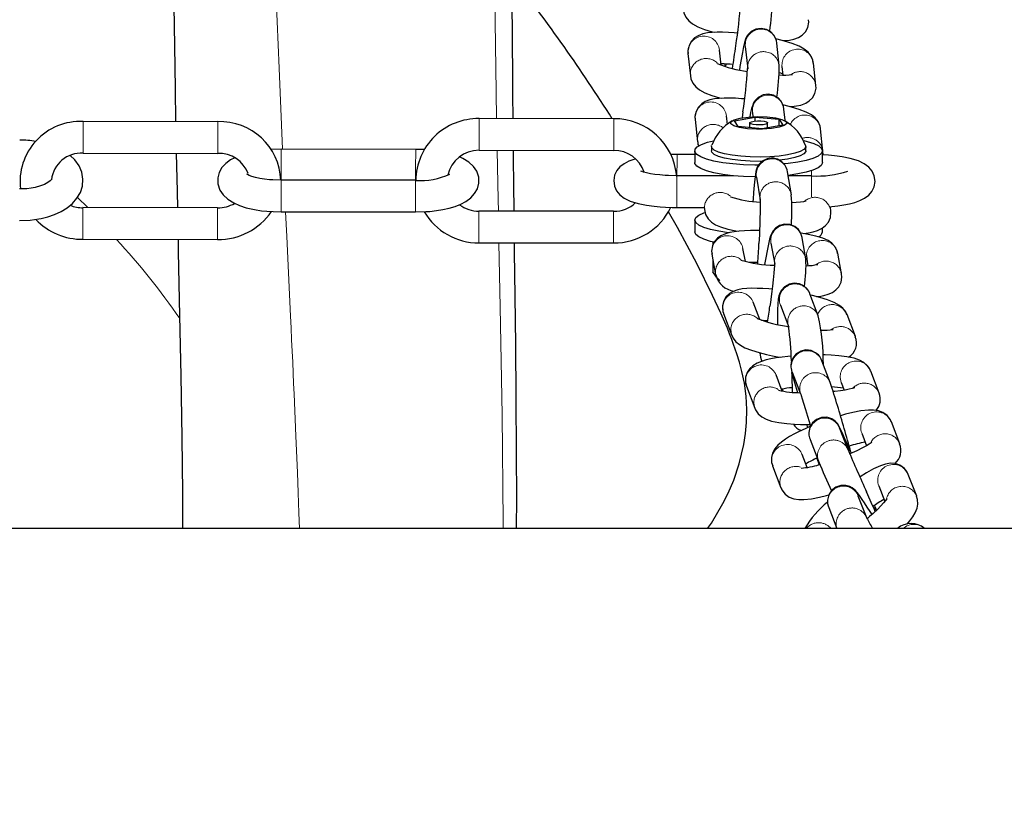
# Model space of a CAD drawing. Units: millimetres. Extents: x -5816 to 3753, y -5955 to 7236.
# Drawn here: x -482 to -308, y 7 to 146 of the extents above; entities that cross this region are included whole.
import ezdxf

# ---------------------------------------------------------------- set-up
doc = ezdxf.new("R2010")
doc.units = ezdxf.units.MM
doc.header["$LTSCALE"] = 110
doc.header["$PDSIZE"] = -1
doc.linetypes.add('PHANTOM', pattern=[12.7, 6.35, -1.27, 1.27, -1.27, 1.27, -1.27])
doc.layers.add('DIMENSIONS', color=8, linetype='Continuous')
doc.layers.add('ES_Equipment', color=7, linetype='Continuous')
doc.styles.add('SLDTEXTSTYLE0', font='calibri.ttf')
doc.dimstyles.new('SLDDIMSTYLE0', dxfattribs={"dimtxt": 261.9375, "dimasz": 261.9375, "dimexe": 0, "dimexo": 0.0625, "dimgap": 65.484375, "dimtad": 0, "dimtih": 1, "dimtoh": 1, "dimlfac": 1, "dimrnd": 1e-09, "dimzin": 12, "dimdsep": 46, "dimtxsty": 'SLDTEXTSTYLE0', "dimblk1": 'OBLIQUE', "dimblk2": 'OBLIQUE', "dimsah": 1, "dimcen": 0.09, "dimadec": 0, "dimazin": 3, "dimtfac": 1, "dimtofl": 0, "dimtmove": 0, "dimatfit": 3, "dimldrblk": 'OBLIQUE', "dimfxl": 1, "dimfrac": 2, "dimtolj": 1, "dimtzin": 12, "dimarcsym": 0})

# ---------------------------------------------------------------- blocks, each defined once
blk = doc.blocks.new('_Oblique')
at = {"color": 0, "linetype": 'ByBlock', "lineweight": -2}
blk.add_line((-0.5, -0.5), (0.5, 0.5), dxfattribs=at)
blk = doc.blocks.new('*D2')
at = {"layer": 'Defpoints', "color": 0, "ltscale": 25, "transparency": 16777216}
for p in [(3621.77, 7097.34), (-3621.33, 7.05), (3621.77, 7.05)]:
    blk.add_point(p, dxfattribs=at)
at = {"layer": 'DIMENSIONS', "color": 0, "lineweight": -2, "ltscale": 25, "transparency": 16777216}
for p, q in [((-3621.33, 7.11), (-3621.33, 7097.34)), ((-3621.33, 7097.34), (-461.09, 7097.34)), ((3621.77, 7097.34), (461.53, 7097.34)), ((3621.77, 7.11), (3621.77, 7097.34))]:
    blk.add_line(p, q, dxfattribs=at)
at = {"layer": 'DIMENSIONS', "color": 0, "lineweight": -2, "ltscale": 25, "transparency": 16777216, "xscale": 261.9374999999999, "yscale": 261.9374999999999, "zscale": 261.9374999999999, "rotation": 180}
blk.add_blockref('_Oblique', (-3621.33, 7097.34), dxfattribs=at)
at = {"layer": 'DIMENSIONS', "color": 0, "lineweight": -2, "ltscale": 25, "transparency": 16777216, "xscale": 261.9374999999999, "yscale": 261.9374999999999, "zscale": 261.9374999999999}
blk.add_blockref('_Oblique', (3621.77, 7097.34), dxfattribs=at)
at = {"layer": 'DIMENSIONS', "color": 0, "ltscale": 25, "transparency": 16777216, "insert": (0.22, 7231.53), "char_height": 261.937, "attachment_point": 2, "style": 'SLDTEXTSTYLE0'}
blk.add_mtext('\\A1;7243', dxfattribs=at)

msp = doc.modelspace()

# ---------------------------------------------------------------- linework, layer by layer
at = {"layer": 'ES_Equipment', "color": 7, "linetype": 'Continuous', "lineweight": 25}
for p, q in [((-357.93, 138.03), (-358.22, 140.7)), ((-353.66, 141.32), (-353.24, 137.37)), ((-347.68, 137.96), (-348.11, 141.92)), ((-363.78, 140.11), (-363.35, 136.15)), ((-347.19, 137.8), (-347.02, 136.28)), ((-341.21, 134.44), (-341.63, 138.4)), ((-346.65, 128.33), (-346.86, 130.29)), ((-376.87, 128.58), (-400.62, 128.6)), ((-356.81, 127.59), (-356.97, 129.07)), ((-355.57, 128.23), (-351.95, 128.86)), ((-354.08, 129.82), (-354.23, 128.73)), ((-352.41, 129.69), (-352.33, 128.92)), ((-351.95, 128.86), (-347.69, 128.48)), ((-351.95, 128.17), (-351.95, 128.86)), ((-446.72, 128.06), (-470.47, 128.08)), ((-362.53, 128.47), (-362.1, 124.52)), ((-354.94, 127.21), (-355.57, 128.23)), ((-350.69, 126.82), (-354.94, 127.21)), ((-352.9, 127.84), (-352.9, 127.02)), ((-347.06, 127.45), (-350.69, 126.82)), ((-349.73, 126.99), (-349.73, 127.84)), ((-347.69, 128.48), (-347.06, 127.45)), ((-347.69, 127.34), (-347.69, 128.48)), ((-339.96, 122.81), (-340.38, 126.77)), ((-359.65, 123.68), (-359.65, 122.92)), ((-342.98, 122.92), (-342.98, 123.68)), ((-470.48, 122.49), (-446.73, 122.47)), ((-435.55, 123.18), (-437.25, 123.13)), ((-411.8, 123.16), (-435.55, 123.18)), ((-400.63, 123.01), (-376.88, 122.99)), ((-365.7, 122.28), (-366.76, 122.26)), ((-362.57, 122.28), (-365.7, 122.28)), ((-362.57, 122.92), (-362.57, 120.84)), ((-359.57, 122.66), (-359.65, 122.92)), ((-340.06, 120.84), (-340.06, 122.92)), ((-355.72, 118.51), (-365.71, 118.52)), ((-356.08, 118.54), (-356.08, 118.51)), ((-351.71, 118.29), (-351.06, 114.25)), ((-345.54, 115.14), (-346.19, 119.18)), ((-341.96, 118.5), (-346.08, 118.5)), ((-411.81, 117.71), (-435.56, 117.73)), ((-365.71, 112.93), (-360.91, 112.92)), ((-360.92, 113.01), (-360.87, 112.54)), ((-338.58, 112.22), (-338.66, 113.05)), ((-446.74, 112.87), (-470.49, 112.89)), ((-435.56, 112.14), (-411.81, 112.12)), ((-376.89, 112.24), (-400.64, 112.26)), ((-362.57, 110.69), (-362.57, 108.61)), ((-340.06, 108.61), (-340.06, 109.27)), ((-470.49, 107.3), (-446.74, 107.28)), ((-400.64, 106.67), (-376.89, 106.65)), ((-359.37, 106.84), (-359.37, 106.33)), ((-349.14, 106.62), (-348.48, 102.89)), ((-342.98, 103.85), (-343.63, 107.58)), ((-359.56, 104.65), (-358.89, 101.03)), ((-353.65, 103.4), (-354.07, 105.67)), ((-342.87, 104.46), (-342.83, 103.81)), ((-336.67, 101.2), (-337.34, 104.83)), ((-359.37, 103.59), (-359.37, 101.53)), ((-342.83, 103.81), (-342.61, 102.64)), ((-340.78, 93.78), (-342.26, 97.66)), ((-351.12, 93.13), (-352.28, 96.19)), ((-347.48, 95.68), (-346.01, 91.8)), ((-357.5, 94.21), (-356.04, 90.34)), ((-334.25, 90.12), (-335.71, 94)), ((-351.1, 87.27), (-350.96, 86.5)), ((-338.68, 82), (-340.17, 85.87)), ((-345.38, 83.87), (-343.9, 80)), ((-330.04, 80.16), (-331.52, 84.04)), ((-347.17, 80.52), (-348.24, 83.35)), ((-336.74, 82.05), (-336.21, 80.66)), ((-353.46, 81.36), (-351.99, 77.48)), ((-326.41, 71.21), (-327.9, 75.08)), ((-335.53, 70.13), (-337.02, 74)), ((-337.01, 73.98), (-337.02, 74)), ((-333.12, 73.08), (-332.27, 70.87)), ((-342.23, 71.98), (-340.74, 68.12)), ((-342.77, 67.04), (-343.64, 69.32)), ((-340.83, 68), (-340.64, 67.52)), ((-348.86, 67.31), (-347.37, 63.44)), ((-323.43, 61.95), (-324.92, 65.81)), ((-330.13, 63.79), (-329.06, 61.03)), ((-332.24, 58.13), (-333.74, 61.99)), ((-338.95, 59.96), (-337.51, 56.26)), ((1524.22, 56.26), (-1523.78, 56.26))]:
    msp.add_line(p, q, dxfattribs=at)
at = {"layer": 'ES_Equipment', "color": 8, "linetype": 'PHANTOM', "lineweight": 18}
for p, q in [((-356.95, 138.24), (-357.16, 137.78)), ((-347.17, 138.48), (-347.19, 137.8)), ((-363.34, 136.83), (-363.35, 136.16)), ((-362.09, 125.2), (-362.1, 124.53)), ((-471.46, 114.7), (-469.63, 112.89)), ((-360.88, 112.97), (-360.87, 112.55)), ((-352.46, 103.28), (-352.51, 103.16)), ((-358.93, 101.68), (-358.89, 101.04)), ((-336.92, 82.93), (-336.74, 82.05)), ((-347.01, 80.91), (-347.1, 80.51)), ((-352.16, 78.36), (-351.99, 77.49)), ((-330.54, 59.46), (-331.05, 60.04))]:
    msp.add_line(p, q, dxfattribs=at)
at = {"layer": 'ES_Equipment', "color": 8, "linetype": 'PHANTOM', "lineweight": 18, "flags": 128}
for points in [[(-435.27, 123.18), (-435.91, 137.52), (-436.51, 152.45), (-436.57, 154.15), (-436.64, 155.97), (-436.72, 158.27), (-436.81, 161.03), (-436.92, 164.26), (-437.04, 167.95), (-437.17, 172.12), (-437.3, 176.75)], [(-397.88, 152.3), (-397.62, 133.3), (-397.53, 128.59)], [(-400.62, 128.6), (-400.62, 128.59), (-400.62, 128.36), (-400.62, 127.79), (-400.62, 126.94), (-400.63, 125.94), (-400.63, 124.92), (-400.63, 124.03), (-400.63, 123.37), (-400.63, 123.04), (-400.63, 123.01)], [(-376.87, 128.58), (-376.87, 128.5), (-376.87, 128.09), (-376.88, 127.37), (-376.88, 126.43), (-376.88, 125.41), (-376.88, 124.43), (-376.88, 123.64), (-376.88, 123.14), (-376.88, 122.99)], [(-470.47, 128.08), (-470.47, 127.99), (-470.47, 127.56), (-470.47, 126.82), (-470.48, 125.87), (-470.48, 124.84), (-470.48, 123.88), (-470.48, 123.1), (-470.48, 122.62), (-470.48, 122.49)], [(-446.72, 127.8), (-446.73, 127.2), (-446.73, 126.34), (-446.73, 125.34), (-446.73, 124.33), (-446.73, 123.44), (-446.73, 122.8), (-446.73, 122.49), (-446.73, 122.47)], [(-446.72, 128.06), (-446.72, 128.06), (-446.72, 127.8)], [(-435.55, 123.18), (-435.55, 123.18), (-435.55, 122.94), (-435.55, 122.35), (-435.55, 121.5), (-435.55, 120.5), (-435.56, 119.48)], [(-411.8, 123.16), (-411.8, 123.08), (-411.8, 122.66), (-411.8, 121.93), (-411.81, 120.99), (-411.81, 119.96), (-411.81, 118.99), (-411.81, 118.21), (-411.81, 117.71), (-411.81, 117.71)], [(-397.43, 123), (-397.26, 114.31), (-397.22, 112.26)], [(-365.71, 118.5), (-365.71, 119.37), (-365.7, 120.39), (-365.7, 121.28), (-365.7, 121.94), (-365.7, 122.26), (-365.7, 122.28)], [(-435.56, 119.48), (-435.56, 118.59), (-435.56, 117.94), (-435.56, 117.67)], [(-365.71, 115.09), (-365.71, 116.12), (-365.71, 117.09), (-365.71, 117.88), (-365.71, 118.37), (-365.71, 118.52)], [(-341.96, 118.5), (-341.96, 118.84), (-341.96, 119.43)], [(-341.96, 114.78), (-341.96, 115.59), (-341.96, 116.6), (-341.96, 117.5), (-341.96, 118.15), (-341.96, 118.47), (-341.96, 118.5)], [(-435.56, 117.73), (-435.56, 117.65), (-435.56, 117.23), (-435.56, 116.49), (-435.56, 115.55), (-435.56, 114.53), (-435.56, 113.55), (-435.56, 112.77), (-435.56, 112.28), (-435.56, 112.14)], [(-411.81, 117.71), (-411.81, 117.7), (-411.81, 117.46), (-411.81, 116.87), (-411.81, 116.02), (-411.81, 115.02), (-411.81, 114.01)], [(-365.71, 112.93), (-365.71, 113), (-365.71, 113.42), (-365.71, 114.15), (-365.71, 115.09)], [(-411.81, 114.01), (-411.81, 113.11), (-411.81, 112.46), (-411.81, 112.14), (-411.81, 112.12)], [(-470.49, 112.89), (-470.49, 112.88), (-470.49, 112.62)], [(-470.49, 112.62), (-470.49, 112.03), (-470.49, 111.17), (-470.49, 110.16), (-470.49, 109.15), (-470.49, 108.26), (-470.49, 107.62), (-470.49, 107.32), (-470.49, 107.3)], [(-446.74, 112.87), (-446.74, 112.78), (-446.74, 112.35), (-446.74, 111.6), (-446.74, 110.66), (-446.74, 109.63), (-446.74, 108.66), (-446.74, 107.89), (-446.74, 107.41), (-446.74, 107.28)], [(-432.3, 56.26), (-432.4, 59.03), (-432.53, 62.58), (-432.66, 66.14), (-432.93, 72.58), (-433.25, 80.02), (-433.33, 81.83), (-433.41, 83.69), (-433.5, 85.61), (-433.59, 87.57), (-433.68, 89.58), (-433.78, 91.65), (-433.88, 93.76), (-434.24, 101.39), (-434.54, 107.81), (-434.75, 112.14)], [(-400.64, 112.26), (-400.64, 112.19), (-400.64, 111.78), (-400.64, 111.05), (-400.64, 110.12), (-400.64, 109.09), (-400.64, 108.12), (-400.64, 107.32), (-400.64, 106.82), (-400.64, 106.67)], [(-376.89, 112.24), (-376.89, 112.24), (-376.89, 112.01), (-376.89, 111.43), (-376.89, 110.59), (-376.89, 109.59), (-376.89, 108.57), (-376.89, 107.67), (-376.89, 107.01), (-376.89, 106.68), (-376.89, 106.65)], [(-397.12, 106.67), (-396.89, 95.31), (-396.57, 76.32), (-396.38, 57.37), (-396.38, 56.26)], [(-350.38, 93.03), (-350.42, 93), (-350.52, 92.92)], [(-356.19, 91.69), (-356.14, 90.68), (-356.05, 90.36)], [(-350.99, 87.24), (-351, 87.12), (-350.96, 86.49)], [(-340.99, 68.7), (-340.96, 68.47), (-340.83, 68)]]:
    msp.add_lwpolyline(points, dxfattribs=at)
at = {"layer": 'ES_Equipment', "color": 7, "linetype": 'Continuous', "lineweight": 25, "flags": 128}
for points in [[(-454.83, 175.23), (-454.81, 173.68), (-454.74, 170.03), (-454.67, 166.02), (-454.61, 160.71), (-454.55, 154.86), (-454.47, 148.43), (-454.37, 141.44), (-454.24, 133.87), (-454.14, 128.07)], [(-394.62, 128.59), (-394.63, 129.21), (-394.66, 132.29), (-394.69, 136.11), (-394.74, 142.37), (-394.77, 149.94), (-394.78, 155.49)], [(-364.56, 147.8), (-364.51, 147.29), (-364.15, 146.48), (-363.64, 145.84), (-362.98, 145.31), (-362.06, 144.8), (-360.83, 144.32), (-359.48, 143.91), (-359.16, 143.83)], [(-347.07, 142.36), (-346.71, 142.38), (-345.89, 142.47), (-345.09, 142.63), (-344.26, 142.94), (-343.63, 143.34), (-343.07, 143.9), (-342.64, 144.67), (-342.44, 145.6), (-342.49, 146.06)], [(-348.11, 141.93), (-348.11, 141.96), (-348.18, 142.35), (-348.33, 142.79), (-348.6, 143.3), (-349.14, 143.89), (-349.93, 144.35), (-350.85, 144.53), (-351.78, 144.4), (-352.62, 143.97), (-353.15, 143.45), (-353.44, 143.01), (-353.61, 142.63), (-353.8, 142.04), (-353.97, 141.31), (-354.17, 140.27), (-354.4, 139.03), (-354.6, 137.82), (-354.7, 137.18)], [(-355.03, 143.7), (-355.6, 143.76), (-356.64, 143.82), (-357.67, 143.85), (-358.63, 143.85), (-359.52, 143.81), (-360.34, 143.72), (-361.15, 143.55), (-361.97, 143.24), (-362.6, 142.84), (-363.16, 142.28), (-363.59, 141.51), (-363.79, 140.59), (-363.74, 140.12)], [(-341.67, 138.38), (-341.73, 138.9), (-342.08, 139.7), (-342.59, 140.35), (-343.25, 140.88), (-344.17, 141.38), (-345.41, 141.87), (-346.76, 142.28), (-348.03, 142.6), (-348.28, 142.66)], [(-357.27, 138.25), (-357.29, 138.04), (-357.3, 137.82)], [(-363.31, 136.17), (-363.26, 135.65), (-362.9, 134.85), (-362.39, 134.2), (-361.73, 133.67), (-360.81, 133.17), (-359.58, 132.68), (-358.23, 132.27), (-357.91, 132.19)], [(-347.68, 136.73), (-347.48, 136.67), (-347.05, 136.52)], [(-345.82, 130.72), (-345.47, 130.74), (-344.64, 130.83), (-343.84, 131), (-343.01, 131.31), (-342.38, 131.71), (-341.82, 132.27), (-341.39, 133.04), (-341.19, 133.96), (-341.24, 134.43)], [(-353.78, 132.07), (-354.36, 132.12), (-355.4, 132.19), (-356.42, 132.22), (-357.38, 132.22), (-358.27, 132.18), (-359.09, 132.08), (-359.9, 131.92), (-360.72, 131.61), (-361.35, 131.21), (-361.91, 130.65), (-362.34, 129.88), (-362.54, 128.95), (-362.49, 128.49)], [(-346.86, 130.29), (-346.86, 130.33), (-346.93, 130.72), (-347.08, 131.16), (-347.35, 131.67), (-347.89, 132.26), (-348.68, 132.72), (-349.6, 132.9), (-350.53, 132.77), (-351.37, 132.33), (-351.9, 131.81), (-352.19, 131.37), (-352.36, 131), (-352.55, 130.4), (-352.72, 129.68), (-352.87, 128.89)], [(-340.42, 126.75), (-340.48, 127.26), (-340.83, 128.07), (-341.34, 128.71), (-342, 129.24), (-342.92, 129.75), (-344.16, 130.23), (-345.51, 130.65), (-346.78, 130.97), (-347.03, 131.02)], [(-350.63, 126.74), (-351.68, 126.73), (-353.3, 126.82), (-354.69, 127.02), (-355.71, 127.32), (-356.23, 127.68), (-356.2, 128.05), (-355.61, 128.4), (-354.54, 128.69), (-353.11, 128.88), (-351.48, 128.96), (-349.82, 128.91), (-348.34, 128.74), (-347.19, 128.46), (-346.51, 128.12), (-346.36, 127.75), (-346.78, 127.39), (-347.71, 127.07), (-349.04, 126.85), (-350.63, 126.74)], [(-349.74, 127.89), (-349.78, 127.75), (-350.05, 127.63), (-350.51, 127.53), (-351.1, 127.49), (-351.72, 127.5), (-352.27, 127.56), (-352.69, 127.66), (-352.89, 127.79), (-352.85, 127.93), (-352.58, 128.06), (-352.12, 128.15), (-351.53, 128.19), (-350.92, 128.19), (-350.36, 128.13), (-349.95, 128.02), (-349.74, 127.89)], [(-351.31, 120.39), (-351.98, 120.39), (-353.97, 120.46), (-355.88, 120.6), (-357.65, 120.82), (-359.21, 121.11), (-360.51, 121.46), (-361.53, 121.85), (-362.21, 122.28), (-362.54, 122.72), (-362.51, 123.18), (-362.13, 123.62), (-361.39, 124.05), (-360.33, 124.43), (-359.3, 124.7)], [(-362.06, 124.53), (-362.01, 124.02), (-361.88, 123.74)], [(-359.57, 123.43), (-359.63, 123.82), (-359.61, 123.85)], [(-343.02, 123.85), (-343.01, 123.55), (-343.31, 123.16), (-343.97, 122.8), (-344.94, 122.48), (-346.2, 122.21), (-347.68, 122), (-349.31, 121.87), (-351.04, 121.81), (-352.78, 121.84), (-354.45, 121.95), (-355.99, 122.13), (-357.32, 122.38), (-358.39, 122.69), (-359.15, 123.05), (-359.57, 123.43)], [(-343.35, 124.71), (-342.74, 124.55), (-341.57, 124.18), (-340.72, 123.77), (-340.21, 123.33), (-340.06, 122.88), (-340.27, 122.43), (-340.83, 121.99), (-341.73, 121.59), (-342.94, 121.23), (-344.42, 120.92), (-346.12, 120.67), (-346.81, 120.6)], [(-481.66, 110.59), (-479.8, 110.68), (-479.06, 110.77), (-477.86, 110.98), (-476.68, 111.28), (-475.49, 111.69), (-474.35, 112.21), (-473.29, 112.86), (-472.34, 113.64), (-471.55, 114.54), (-470.95, 115.56), (-470.58, 116.69), (-470.49, 117.89), (-470.7, 119.15), (-471.18, 120.28), (-471.93, 121.32), (-472.73, 122.08)], [(-454.03, 122.48), (-453.89, 115.71), (-453.83, 112.87)], [(-443.72, 121.69), (-444.44, 121.32), (-445.29, 120.69), (-445.97, 119.95), (-446.45, 119.09), (-446.71, 118.12), (-446.68, 117.07), (-446.34, 116), (-445.77, 115.13), (-444.95, 114.36), (-443.89, 113.71), (-442.86, 113.26), (-441.69, 112.88), (-440.21, 112.55), (-438.98, 112.35), (-438.03, 112.25), (-436.97, 112.18), (-435.56, 112.14)], [(-411.81, 112.12), (-410, 112.18), (-409.29, 112.23), (-408.15, 112.36), (-407.03, 112.54), (-405.92, 112.79), (-404.86, 113.1), (-403.86, 113.5), (-402.93, 113.99), (-402.08, 114.61), (-401.4, 115.36), (-400.92, 116.21), (-400.66, 117.18), (-400.68, 118.24), (-401.03, 119.3), (-401.6, 120.17), (-402.42, 120.94), (-403.47, 121.59), (-404.06, 121.85)], [(-410.3, 123.12), (-410.39, 123.13), (-411.8, 123.16)], [(-394.44, 112.26), (-394.49, 117.06), (-394.54, 121.49), (-394.56, 123)], [(-350.7, 121.05), (-351.04, 121.04), (-352.78, 121.07), (-354.45, 121.18), (-355.99, 121.37), (-357.32, 121.62), (-358.39, 121.93), (-359.15, 122.28), (-359.57, 122.66)], [(-346.2, 119.18), (-346.2, 119.22), (-346.29, 119.59), (-346.44, 120), (-346.69, 120.45), (-347.21, 121), (-347.98, 121.46), (-348.89, 121.65), (-349.82, 121.53), (-350.67, 121.1), (-351.25, 120.52), (-351.54, 120.04), (-351.69, 119.66), (-351.8, 119.27), (-351.89, 118.73), (-351.99, 117.94), (-352.1, 116.84), (-352.21, 115.58), (-352.29, 114.38), (-352.32, 114)], [(-342.98, 122.92), (-343.01, 122.78), (-343.31, 122.4), (-343.97, 122.03), (-344.94, 121.71), (-346.2, 121.44), (-347.6, 121.24)], [(-339.97, 122.21), (-339.94, 122.33), (-339.99, 122.79)], [(-338.66, 113.05), (-338.39, 113.07), (-337.32, 113.19), (-336.26, 113.36), (-335.26, 113.56), (-334.33, 113.81), (-333.46, 114.13), (-332.62, 114.55), (-331.89, 115.11), (-331.34, 115.76), (-330.95, 116.57), (-330.78, 117.5), (-330.91, 118.49), (-331.3, 119.35), (-331.89, 120.05), (-332.67, 120.64), (-333.72, 121.14), (-335.14, 121.57), (-336.6, 121.87), (-337.92, 122.05), (-339.01, 122.15), (-339.95, 122.21), (-339.97, 122.21)], [(-373.02, 121.47), (-373.33, 121.38), (-374.2, 121.07), (-375.04, 120.64), (-375.78, 120.08), (-376.33, 119.43), (-376.72, 118.63), (-376.88, 117.69), (-376.75, 116.7), (-376.36, 115.85), (-375.77, 115.14), (-375, 114.56), (-373.95, 114.05), (-372.53, 113.62), (-371.07, 113.32), (-369.74, 113.14), (-368.66, 113.04), (-367.72, 112.98), (-366.57, 112.94), (-365.71, 112.93)], [(-351.95, 118.31), (-351.98, 118.31), (-353.97, 118.38), (-355.88, 118.52), (-357.65, 118.74), (-359.21, 119.03), (-360.51, 119.38), (-361.53, 119.77), (-362.21, 120.2), (-362.54, 120.65), (-362.57, 120.84)], [(-340.06, 120.84), (-340.06, 120.8), (-340.27, 120.35), (-340.83, 119.92), (-341.73, 119.51), (-342.94, 119.15), (-344.42, 118.84), (-346.1, 118.59)], [(-435.56, 117.73), (-437.02, 117.78), (-437.59, 117.82), (-438.47, 117.92), (-439.29, 118.06), (-440.05, 118.23), (-440.68, 118.41), (-441.15, 118.59), (-441.45, 118.74), (-441.57, 118.82), (-441.56, 118.81)], [(-365.71, 118.52), (-367.23, 118.55), (-367.82, 118.58), (-368.74, 118.66), (-369.6, 118.76), (-370.4, 118.88), (-371.07, 119.02), (-371.59, 119.15), (-371.94, 119.27), (-372.1, 119.34), (-372.1, 119.34)], [(-476.05, 117.86), (-476.08, 117.8), (-476.28, 117.6), (-476.68, 117.31), (-477.27, 117), (-478.01, 116.72), (-478.91, 116.47), (-479.65, 116.33), (-480.42, 116.23), (-481.66, 116.18)], [(-351.06, 114.29), (-351.07, 114.3), (-351.06, 114.15), (-351.05, 113.76), (-351.04, 113.08), (-351.05, 112.14), (-351.08, 110.94), (-351.11, 109.85), (-351.15, 108.96), (-351.18, 108.06), (-351.25, 106.57)], [(-342.92, 114.05), (-342.92, 114.05), (-343.05, 114.01), (-343.4, 113.94), (-343.95, 113.86), (-344.68, 113.78), (-345.46, 113.73)], [(-360.34, 56.26), (-359.64, 57.22), (-357.61, 60.65), (-356.7, 62.47), (-355.71, 64.8), (-354.72, 67.67), (-353.9, 71.09), (-353.61, 73.01), (-353.43, 74.97), (-353.38, 77.28), (-353.51, 79.59), (-353.83, 81.92), (-354.26, 83.96), (-354.69, 85.61), (-355.14, 87.06), (-355.43, 87.92), (-355.72, 88.76), (-356.05, 89.64), (-356.42, 90.59), (-356.83, 91.6), (-357.97, 94.26), (-359.42, 97.4), (-362.2, 103), (-365.6, 109.38), (-367.19, 112.17)], [(-356.49, 108.44), (-356.64, 108.46), (-358.33, 108.71), (-359.79, 109.02), (-360.98, 109.39), (-361.85, 109.8), (-362.39, 110.24), (-362.57, 110.69), (-362.39, 111.14), (-361.86, 111.58), (-360.99, 111.99), (-360.86, 112.03)], [(-360.86, 112.56), (-360.67, 111.7), (-360.22, 110.94), (-359.64, 110.35), (-358.91, 109.87), (-358.03, 109.49), (-356.75, 109.1), (-355.36, 108.8), (-354.85, 108.72)], [(-343.38, 108.3), (-342.51, 108.42), (-341.7, 108.59), (-340.9, 108.84), (-340.1, 109.24), (-339.51, 109.71), (-339.01, 110.34), (-338.66, 111.15), (-338.57, 112.1), (-338.59, 112.21)], [(-343.63, 107.59), (-343.72, 107.97), (-343.92, 108.46), (-344.3, 109.02), (-344.94, 109.57), (-345.79, 109.92), (-346.73, 109.98), (-347.64, 109.73), (-348.34, 109.26), (-348.77, 108.77), (-349.01, 108.36), (-349.19, 107.93), (-349.38, 107.32), (-349.59, 106.44), (-349.83, 105.29), (-350.06, 104.03), (-350.26, 102.87), (-350.26, 102.85)], [(-359.24, 106.81), (-359.79, 106.94), (-360.98, 107.31), (-361.85, 107.72), (-362.39, 108.16), (-362.57, 108.61), (-362.57, 108.61)], [(-351.15, 108.88), (-351.74, 108.88), (-352.77, 108.86), (-353.79, 108.81), (-354.74, 108.73), (-355.6, 108.63), (-356.4, 108.48), (-357.16, 108.27), (-357.97, 107.91), (-358.56, 107.49), (-359.07, 106.92), (-359.46, 106.14), (-359.61, 105.22), (-359.53, 104.67)], [(-337.37, 104.81), (-337.44, 105.22), (-337.84, 106.02), (-338.38, 106.62), (-339.03, 107.08), (-340, 107.52), (-341.22, 107.88), (-342.58, 108.17), (-343.8, 108.36)], [(-453.72, 107.28), (-453.67, 105.06), (-453.45, 93.85), (-453.25, 83.22), (-453.07, 72.34), (-452.96, 62.53), (-452.92, 56.26)], [(-394, 56.26), (-393.99, 61.69), (-394, 69.45), (-394.07, 79.42), (-394.15, 88.68), (-394.25, 97.24), (-394.35, 105.06), (-394.37, 106.67)], [(-353.01, 103.26), (-352.04, 103.29), (-351.44, 103.29)], [(-348.5, 103.04), (-348.51, 103.05), (-348.51, 102.93), (-348.52, 102.61), (-348.55, 102.06), (-348.61, 101.32), (-348.73, 100.14), (-348.86, 99.02), (-348.97, 98.08), (-349.09, 97.22), (-349.23, 96.14), (-349.32, 95.51)], [(-358.15, 100.02), (-358.76, 100.62), (-359.37, 101.53)], [(-341.08, 97.18), (-340.63, 97.23), (-339.83, 97.38), (-339.06, 97.59), (-338.26, 97.94), (-337.67, 98.36), (-337.16, 98.94), (-336.77, 99.71), (-336.61, 100.63), (-336.7, 101.19)], [(-342.26, 97.67), (-342.28, 97.72), (-342.48, 98.13), (-342.8, 98.59), (-343.33, 99.06), (-344.1, 99.45), (-345.02, 99.58), (-345.95, 99.39), (-346.76, 98.92), (-347.3, 98.32), (-347.59, 97.77), (-347.74, 97.33), (-347.85, 96.72), (-347.92, 95.93), (-347.97, 94.85), (-347.98, 93.58), (-347.98, 92.34), (-347.97, 92.26)], [(-348.92, 98.48), (-349.52, 98.54), (-350.55, 98.61), (-351.57, 98.64), (-352.52, 98.65), (-353.4, 98.62), (-354.2, 98.54), (-354.99, 98.39), (-355.82, 98.1), (-356.45, 97.73), (-357.01, 97.19), (-357.46, 96.45), (-357.69, 95.54), (-357.61, 94.57), (-357.48, 94.24)], [(-335.74, 93.97), (-335.94, 94.46), (-336.43, 95.12), (-337.04, 95.63), (-338, 96.16), (-339.19, 96.63), (-340.53, 97.04), (-341.82, 97.36), (-342.17, 97.44)], [(-350.83, 93.02), (-350.33, 92.99), (-349.71, 92.94)], [(-356.02, 90.37), (-355.82, 89.87), (-355.33, 89.22), (-354.71, 88.71), (-353.76, 88.17), (-352.57, 87.71), (-351.23, 87.3), (-349.94, 86.97), (-348.84, 86.74), (-347.97, 86.56), (-347.48, 86.48)], [(-340.17, 85.87), (-340.29, 86.15), (-340.4, 86.37), (-340.54, 86.59), (-340.77, 86.88), (-341.26, 87.29), (-342.05, 87.67), (-342.97, 87.78), (-343.89, 87.57), (-344.69, 87.08), (-345.28, 86.34), (-345.57, 85.55), (-345.63, 85.1), (-345.62, 84.76), (-345.59, 84.48), (-345.53, 84.19), (-345.43, 83.78), (-345.25, 83.06), (-344.97, 82.02), (-344.64, 80.83), (-344.48, 80.25)], [(-331.55, 84.01), (-331.64, 84.31), (-332.14, 85.04), (-332.76, 85.58), (-333.52, 85.99), (-334.47, 86.3), (-335.77, 86.57), (-337.18, 86.74), (-338.49, 86.84), (-339.59, 86.88), (-339.98, 86.89)], [(-345.57, 86.7), (-346.14, 86.64), (-347.18, 86.52), (-348.19, 86.37), (-349.14, 86.2), (-350.01, 86), (-350.81, 85.76), (-351.58, 85.45), (-352.34, 84.99), (-352.89, 84.48), (-353.33, 83.81), (-353.62, 82.97), (-353.63, 82.03), (-353.44, 81.38)], [(-350.96, 86.49), (-350.87, 86.11), (-350.74, 85.78)], [(-343.89, 79.98), (-343.89, 79.98), (-343.81, 79.75), (-343.62, 79.16), (-343.38, 78.38), (-343.03, 77.24), (-342.69, 76.1), (-342.4, 75.12), (-342.16, 74.31), (-342.15, 74.29)], [(-334.37, 81.1), (-334.36, 81.1), (-334.48, 81.06), (-334.8, 80.96), (-335.33, 80.83), (-336.03, 80.69), (-336.86, 80.56), (-337.89, 80.44), (-338.16, 80.41)], [(-351.96, 77.5), (-351.87, 77.21), (-351.37, 76.48), (-350.75, 75.94), (-349.99, 75.53), (-349.04, 75.22), (-347.73, 74.95), (-346.33, 74.78), (-345.01, 74.68), (-343.92, 74.63), (-343.01, 74.62), (-342.25, 74.62)], [(-327.94, 75.07), (-328.06, 75.42), (-328.66, 76.21), (-329.38, 76.72), (-330.15, 77.03), (-331.06, 77.17), (-331.93, 77.17), (-333.29, 77.02), (-334.69, 76.75), (-335.97, 76.43), (-336.88, 76.17)], [(-334.93, 69.54), (-334.97, 69.63), (-335.37, 70.51), (-335.75, 71.35), (-336.1, 72.11), (-336.4, 72.77), (-336.65, 73.3), (-336.84, 73.71), (-336.99, 74.02), (-337.09, 74.24), (-337.2, 74.43), (-337.31, 74.62), (-337.42, 74.78), (-337.56, 74.95), (-337.82, 75.21), (-338.4, 75.61), (-339.26, 75.88), (-340.2, 75.85), (-341.08, 75.52), (-341.8, 74.92), (-342.28, 74.11), (-342.46, 73.19), (-342.43, 72.73), (-342.39, 72.47), (-342.33, 72.27), (-342.24, 72), (-342.23, 71.98)], [(-342.15, 74.29), (-343.12, 73.86), (-344.07, 73.42), (-344.99, 72.95), (-345.84, 72.47), (-346.6, 72), (-347.29, 71.5), (-347.93, 70.94), (-348.49, 70.25), (-348.84, 69.57), (-349.04, 68.78), (-349.02, 67.88), (-348.83, 67.33)], [(-342.86, 74.62), (-342.82, 74.49), (-342.69, 74.05)], [(-331.34, 71.5), (-331.33, 71.51), (-331.47, 71.39), (-331.8, 71.16), (-332.31, 70.84), (-332.97, 70.48), (-333.96, 69.99), (-334.82, 69.59), (-335.36, 69.36)], [(-324.95, 65.81), (-325.04, 66.07), (-325.59, 66.84), (-326.39, 67.42), (-327.22, 67.71), (-328.05, 67.76), (-328.91, 67.64), (-329.84, 67.34), (-331.05, 66.77), (-332.29, 66.07), (-333.4, 65.37), (-333.45, 65.34)], [(-347.33, 63.44), (-347.22, 63.11), (-346.62, 62.31), (-345.9, 61.8), (-345.12, 61.5), (-344.21, 61.36), (-343.34, 61.36), (-341.99, 61.51), (-340.58, 61.78), (-339.31, 62.09), (-338.94, 62.2)], [(-331.31, 58.75), (-331.65, 59.26), (-332.16, 60.05), (-332.63, 60.76), (-333.05, 61.37), (-333.4, 61.88), (-333.7, 62.29), (-333.95, 62.62), (-334.23, 62.94), (-334.5, 63.21), (-334.83, 63.45), (-335.24, 63.67), (-335.93, 63.87), (-336.81, 63.86), (-337.69, 63.56), (-338.43, 62.98), (-338.94, 62.19), (-339.16, 61.27), (-339.14, 60.68), (-339.05, 60.27), (-338.95, 59.98)], [(-330.74, 59.28), (-330.89, 59.62), (-331.27, 60.45), (-331.64, 61.28), (-332.27, 62.7)], [(-328.66, 61.58), (-328.65, 61.58), (-328.72, 61.47), (-328.93, 61.19), (-329.28, 60.77), (-329.77, 60.24), (-330.36, 59.64), (-331.11, 58.93), (-331.74, 58.36), (-332.06, 58.1)], [(-325.13, 57.03), (-324.63, 57.62), (-324.13, 58.29), (-323.7, 59.01), (-323.36, 59.83), (-323.22, 60.57), (-323.26, 61.37), (-323.45, 61.95)], [(-330.5, 59.51), (-330.58, 59.7), (-330.86, 60.34)]]:
    msp.add_lwpolyline(points, dxfattribs=at)
at = {"layer": 'ES_Equipment', "color": 7, "linetype": 'Continuous', "lineweight": 25}
for centre, radius, start, end in [((-632.8, -33.1), 302.51, 32.3064, 38.108), ((-385.14, 149.55), 36.21, 351.2127, 0.0847), ((-438.17, 154.38), 83.84, 351.1306, 356.3708), ((-525.74, 164.97), 172.03, 350.7945, 352.1419), ((-350.61, 157.84), 21.09, 247.6663, 262.7686), ((-358.15, 111.84), 26.43, 84.9217, 89.5775), ((-436.92, 142.74), 83.84, 351.1306, 356.3708), ((-383.89, 137.92), 36.21, 351.2127, 0.0847), ((-346.91, 146.99), 10.72, 265.7462, 278.5883), ((-400.77, 117.59), 11.01, 89.247, 179.5232), ((-376.77, 117.54), 11.04, 4.4822, 90.5451), ((-470.97, 117.48), 10.62, 87.3188, 186.9918), ((-446.37, 117.28), 10.79, 2.3767, 91.8813), ((-351.58, 120.92), 8.52, 121.1035, 159.5977), ((-350.84, 121.01), 8.31, 19.9257, 60.1765), ((-481.47, 108.95), 15.86, 80.3691, 90.6695), ((-470.83, 117.26), 5.24, 86.1781, 173.8159), ((-446.46, 117.07), 5.41, 19.6193, 92.9059), ((-400.71, 117.49), 5.52, 89.1844, 168.2236), ((-376.8, 117.45), 5.54, 17.7005, 90.7821), ((-410.97, 130.34), 12.66, 266.2084, 294.1433), ((-340.95, 136.19), 17.72, 266.7366, 287.6753), ((-350.13, 134.11), 20.26, 252.3211, 267.4047), ((-386.28, 112.32), 40.83, 356.4817, 3.9741), ((-470.61, 118.38), 5.5, 247.2356, 271.2484), ((-446.66, 118.79), 5.92, 269.2504, 299.6193), ((-400.66, 117.89), 5.63, 232.6885, 270.2867), ((-376.73, 117.52), 5.28, 268.258, 314.728), ((-376.78, 117.71), 11.05, 269.4376, 334.494), ((-446.58, 118.59), 11.32, 269.1964, 325.5674), ((-400.73, 117.72), 11.05, 210.1682, 270.4477), ((-470.59, 118.73), 11.43, 223.864, 270.5221), ((-341.2, 108.81), 1.16, 294.7591, 349.9633), ((-537.66, 115.75), 186.63, 356.0824, 357.1817), ((-347.9, 125.88), 23.18, 253.6302, 268.4011), ((-365.95, 102.61), 23, 350.9249, 3.1033), ((-343.14, 112.65), 10.03, 271.2405, 283.0118), ((-355.2, 101.89), 3.75, 193.0206, 263.1045), ((-487.03, 115.12), 139.1, 350.7206, 351.8963), ((-381.44, 85.21), 41.55, 359.9302, 11.9212), ((-343.29, 114.11), 22.37, 248.3534, 262.9276), ((-398.92, 84.26), 53.43, 1.7258, 8.2431), ((-339.59, 101.77), 10.51, 266.0318, 277.9576), ((-336.84, 88.96), 2.81, 299.2894, 23.7625), ((-458.27, 79.29), 112.93, 0.5145, 2.27), ((-502.02, 27.81), 172.09, 15.5282, 18.3561), ((-344.1, 95.83), 15.6, 256.3677, 270.424), ((-343.12, 55.95), 25.26, 95.0866, 99.5742), ((-339.18, 65.39), 15.87, 79.6944, 87.2594), ((-332.73, 79.02), 2.88, 318.0272, 22.8006), ((-342.96, 76), 2.58, 210.6052, 251.7258), ((-778.7, -54.7), 460.8, 15.6712, 16.2028), ((-329.04, 50.88), 20.89, 99.5424, 107.5091), ((-329.34, 70.03), 3.13, 312.0957, 22.2795), ((-49.4, 190.94), 310.58, 202.8929, 204.3869), ((-333.32, 51.24), 19.06, 113.5701, 120.5516), ((-330.44, 71.98), 11.12, 197.3697, 200.9648), ((-121.25, 160.1), 237.98, 202.7388, 204.1072), ((-344.38, 78.78), 11.86, 272.6848, 288.3883), ((-328.36, 47.56), 17.16, 128.9181, 149.5437), ((-316.65, 39.93), 24.87, 120.3243, 125.7192), ((-306.4, 71.22), 28.97, 206.8047, 211.104), ((-324.42, 53.43), 3.71, 49.8049, 130.1951)]:
    msp.add_arc(centre, radius, start, end, dxfattribs=at)
at = {"layer": 'ES_Equipment', "color": 8, "linetype": 'PHANTOM', "lineweight": 18}
for centre, radius, start, end in [((-350.88, 141.6), 2.79, 6.6429, 185.6169), ((-361, 140.38), 2.79, 6.6437, 185.6161), ((-344.41, 138.06), 2.8, 6.8714, 171.3557), ((-360.57, 136.4), 2.81, 45.8277, 171.1808), ((-350.47, 137.64), 2.78, 81.5986, 186.1099), ((-350.43, 137.66), 2.76, 6.5142, 82.4444), ((-343.98, 134.11), 2.79, 6.5969, 126.1449), ((-349.63, 129.96), 2.79, 6.6429, 185.6169), ((-359.75, 128.75), 2.79, 6.6437, 185.6161), ((-343.16, 126.43), 2.8, 6.9249, 156.4823), ((-359.32, 124.77), 2.81, 51.6472, 171.1721), ((-342.72, 122.49), 2.78, 6.3611, 109.0918), ((-348.95, 118.71), 2.79, 9.6936, 188.6076), ((-348.31, 114.67), 2.78, 86.5896, 188.7515), ((-348.27, 114.69), 2.76, 9.5314, 87.4978), ((-358.08, 112.78), 2.8, 50.1486, 176.1384), ((-341.36, 111.91), 2.8, 6.3235, 131.4257), ((-346.38, 107.07), 2.79, 10.4277, 189.3563), ((-356.81, 105.14), 2.79, 10.9531, 190.0715), ((-554.82, 23.91), 122.86, 34.3853, 42.7401), ((-345.74, 103.34), 2.78, 81.344, 190.0426), ((-345.7, 103.36), 2.76, 10.2757, 82.141), ((-340.08, 104.29), 2.8, 11.1479, 176.4855), ((-356.13, 101.5), 2.8, 51.6765, 176.339), ((-339.41, 100.66), 2.79, 10.9089, 128.3547), ((-344.86, 96.64), 2.79, 21.4479, 200.1592), ((-354.88, 95.17), 2.79, 21.3311, 200.0353), ((-343.4, 92.76), 2.78, 91.7787, 200.5515), ((-343.35, 92.8), 2.75, 21.2562, 92.7282), ((-338.32, 92.98), 2.8, 21.4677, 156.956), ((-353.41, 91.27), 2.81, 47.4239, 171.4796), ((-336.85, 89.11), 2.79, 20.8574, 126.991), ((-342.76, 84.84), 2.79, 21.6302, 200.3311), ((-350.84, 82.33), 2.79, 21.3992, 200.2813), ((-334.12, 83.01), 2.8, 21.6484, 181.5736), ((-341.3, 80.97), 2.77, 105.6137, 200.9675), ((-341.26, 80.99), 2.77, 21.4076, 106.6454), ((-332.64, 79.13), 2.79, 21.2969, 138.0974), ((-349.36, 78.43), 2.81, 56.0518, 181.3478), ((-330.5, 74.05), 2.79, 21.7006, 199.4603), ((-339.61, 72.96), 2.79, 21.7472, 200.4623), ((-329.01, 70.17), 2.8, 21.0109, 149.9155), ((-338.16, 69.1), 2.76, 113.5089, 200.8711), ((-338.11, 69.11), 2.77, 21.324, 114.5379), ((-346.24, 68.29), 2.79, 20.7507, 200.4101), ((-344.75, 64.41), 2.8, 72.5449, 199.3444), ((-327.52, 64.77), 2.79, 21.7697, 200.6563), ((-336.33, 60.95), 2.79, 21.765, 200.6512), ((-326.02, 60.9), 2.8, 22.1789, 165.4392), ((-334.87, 57.09), 2.76, 121.5613, 197.5006), ((-334.82, 57.1), 2.78, 21.4358, 122.4059), ((-340.73, 54.47), 2.81, 38.8937, 140.4428), ((-323.91, 54.18), 2.81, 47.6993, 132.3007)]:
    msp.add_arc(centre, radius, start, end, dxfattribs=at)

# ---------------------------------------------------------------- dimensions: what is measured, and where the dimension line sits
at = {"layer": 'DIMENSIONS', "ltscale": 25}
dim = msp.add_linear_dim(base=(3621.77, 7097.34), p1=(-3621.33, 7.05), p2=(3621.77, 7.05), dimstyle='SLDDIMSTYLE0', override={"dimdec": 0, "dimrnd": 0}, dxfattribs=at)
dim.commit()
dim.dimension.update_dxf_attribs({"geometry": '*D2', "text_midpoint": (0.22, 7097.34), "dimtype": 128})

doc.saveas('drawing.dxf')
